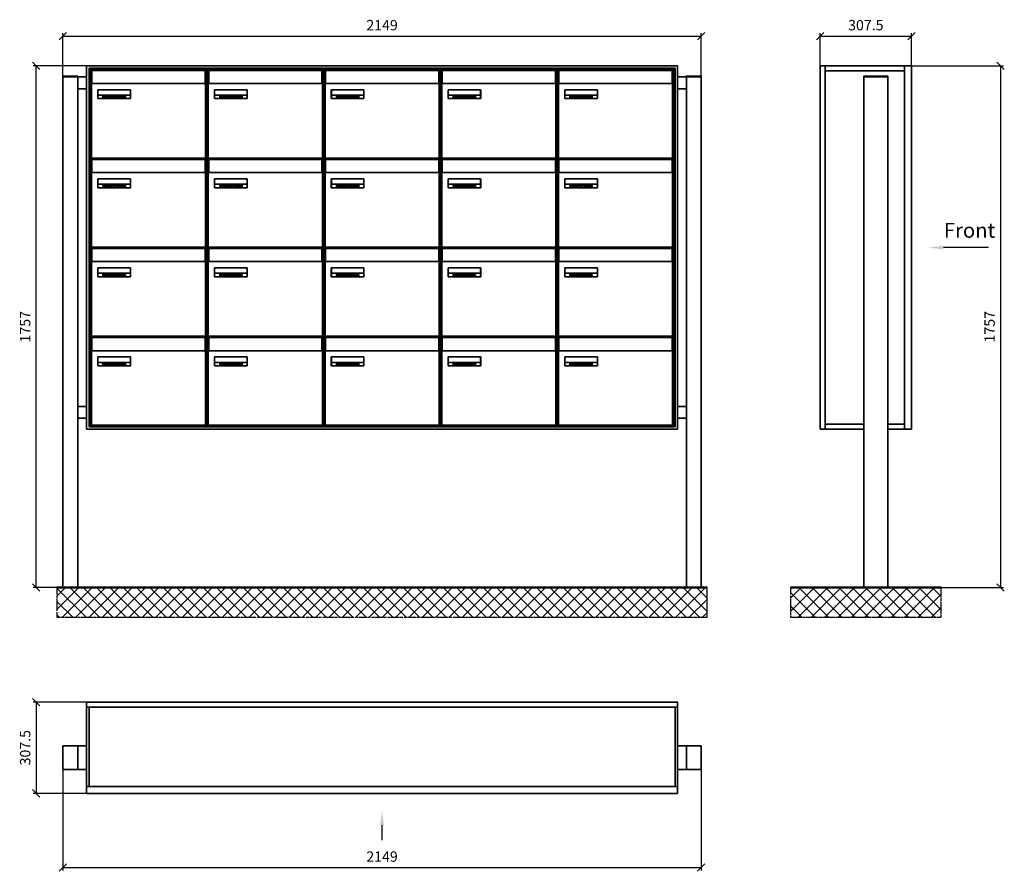
# Model space of a CAD drawing. Units: millimetres. Extents: x -15641 to 35191, y -11062 to 17493.
# Drawn here: x 16496 to 19811, y -2244 to 623 of the extents above; entities that cross this region are included whole.
import ezdxf

# ---------------------------------------------------------------- set-up
doc = ezdxf.new("R2010")
doc.units = ezdxf.units.MM
doc.linetypes.add('AM_DIN_G_W050', pattern=[13.75, 9.75, -1.5, 1, -1.5])
for name, color, linetype, lineweight in [('Aluminium-AM_0', 40, 'Continuous', 35), ('AM_5', 9, 'Continuous', 20), ('Bem_10', 254, 'Continuous', 25), ('Kunststoff-AM_0', 204, 'Continuous', 35), ('Mauerwerk-AM_1', 127, 'Continuous', 50), ('Mauerwerk-AM_7', 147, 'AM_DIN_G_W050', 25), ('Mauerwerk-AM_8', 251, 'Continuous', 18), ('Sichtbare Kanten(DIN)', 7, 'Continuous', 50)]:
    doc.layers.add(name, color=color, linetype=linetype, lineweight=lineweight)
doc.styles.add('ACDINTS', font='isocp.shx', dxfattribs={"height": 1, "bigfont": 'bigfont.shx'})
doc.styles.get("Standard").update_dxf_attribs({"font": 'ISOCP.SHX'})
doc.dimstyles.new('AM_DIN$0', dxfattribs={"dimscale": 0, "dimtxt": 3.5, "dimasz": 3, "dimexe": 2, "dimexo": 0, "dimgap": 1.5, "dimtad": 1, "dimdsep": 46, "dimtxsty": 'Standard', "dimblk": 'OBLIQUE', "dimcen": 0, "dimdle": 2, "dimclrd": 256, "dimclre": 256, "dimclrt": 10, "dimazin": 2, "dimtp": 0.1, "dimtm": 0.1, "dimtfac": 0.71, "dimtix": 1, "dimtmove": 1, "dimatfit": 3, "dimfxl": 1, "dimlwd": -1, "dimlwe": -1, "dimarcsym": 0})

# ---------------------------------------------------------------- blocks, each defined once
blk = doc.blocks.new('front')
blk.add_line((259.7, 0), (107.4, 0))
at = {"linetype": 'Continuous'}
blk.add_trace([(107.4, 6.6), (107.4, -6.6), (57.4, 0)], dxfattribs=at)
at = {"insert": (109, 17.5), "char_height": 50, "attachment_point": 7, "style": 'ACDINTS'}
blk.add_mtext('Front', dxfattribs=at)
blk = doc.blocks.new('_Oblique')
at = {"color": 10, "linetype": 'ByBlock', "lineweight": -2}
blk.add_lwpolyline([(-0.5, -0.5), (0.5, 0.5)], dxfattribs=at)
blk = doc.blocks.new('*D895')
at = {"layer": 'Bem_10', "transparency": 16777216}
for p, q in [((19498.5, 13668), (19808.5, 13668)), ((19798.5, 13668), (19798.5, 11911)), ((19418.5, 11911), (19808.5, 11911))]:
    blk.add_line(p, q, dxfattribs=at)
at = {"layer": 'Defpoints', "color": 0, "transparency": 16777216}
for p in [(19498.5, 13668), (19418.5, 11911), (19798.5, 11911)]:
    blk.add_point(p, dxfattribs=at)
at = {"layer": 'Bem_10', "transparency": 16777216, "xscale": 25, "yscale": 25, "zscale": 25}
for p, rotation in [((19798.5, 13668), 90), ((19798.5, 11911), 270)]:
    blk.add_blockref('_Oblique', p, dxfattribs=dict(at, rotation=rotation))
at = {"layer": 'Bem_10', "color": 1, "transparency": 16777216, "insert": (19766, 12789.5), "char_height": 35, "attachment_point": 5, "rotation": 90}
blk.add_mtext('1757', dxfattribs=at)
blk = doc.blocks.new('*D896')
at = {"layer": 'Bem_10', "transparency": 16777216}
for p, q in [((19191, 13668), (19191, 13778)), ((19191, 13768), (19498.5, 13768)), ((19498.5, 13668), (19498.5, 13778))]:
    blk.add_line(p, q, dxfattribs=at)
at = {"layer": 'Defpoints', "color": 0, "transparency": 16777216}
for p in [(19498.5, 13768), (19191, 13668), (19498.5, 13668)]:
    blk.add_point(p, dxfattribs=at)
at = {"layer": 'Bem_10', "transparency": 16777216, "xscale": 25, "yscale": 25, "zscale": 25, "rotation": 180}
blk.add_blockref('_Oblique', (19191, 13768), dxfattribs=at)
at = {"layer": 'Bem_10', "transparency": 16777216, "xscale": 25, "yscale": 25, "zscale": 25}
blk.add_blockref('_Oblique', (19498.5, 13768), dxfattribs=at)
at = {"layer": 'Bem_10', "color": 1, "transparency": 16777216, "insert": (19344.75, 13800.5), "char_height": 35, "attachment_point": 5}
blk.add_mtext('307.5', dxfattribs=at)
blk = doc.blocks.new('front2')
blk.add_line((0, -157.4), (0, -107.4))
at = {"linetype": 'Continuous'}
blk.add_trace([(6.6, -107.4), (-6.6, -107.4), (0, -57.4)], dxfattribs=at)
blk = doc.blocks.new('*D1007')
at = {"layer": 'Bem_10', "transparency": 16777216}
for p, q in [((16641.5, -1902), (16641.5, -2242)), ((18790.5, -1902), (18790.5, -2242)), ((16641.5, -2232), (18790.5, -2232))]:
    blk.add_line(p, q, dxfattribs=at)
at = {"layer": 'Defpoints', "color": 0, "transparency": 16777216}
for p in [(16641.5, -1902), (18790.5, -1902), (18790.5, -2232)]:
    blk.add_point(p, dxfattribs=at)
at = {"layer": 'Bem_10', "transparency": 16777216, "xscale": 25, "yscale": 25, "zscale": 25, "rotation": 180}
blk.add_blockref('_Oblique', (16641.5, -2232), dxfattribs=at)
at = {"layer": 'Bem_10', "transparency": 16777216, "xscale": 25, "yscale": 25, "zscale": 25}
blk.add_blockref('_Oblique', (18790.5, -2232), dxfattribs=at)
at = {"layer": 'Bem_10', "color": 1, "transparency": 16777216, "insert": (17716, -2199.5), "char_height": 35, "attachment_point": 5}
blk.add_mtext('2149', dxfattribs=at)
blk = doc.blocks.new('*D1008')
at = {"layer": 'Bem_10', "transparency": 16777216}
for p, q in [((16721.5, -1674.5), (16541.5, -1674.5)), ((16551.5, -1674.5), (16551.5, -1982)), ((16721.5, -1982), (16541.5, -1982))]:
    blk.add_line(p, q, dxfattribs=at)
at = {"layer": 'Defpoints', "color": 0, "transparency": 16777216}
for p in [(16721.5, -1674.5), (16551.5, -1982), (16721.5, -1982)]:
    blk.add_point(p, dxfattribs=at)
at = {"layer": 'Bem_10', "transparency": 16777216, "xscale": 25, "yscale": 25, "zscale": 25}
for p, rotation in [((16551.5, -1674.5), 90), ((16551.5, -1982), 270)]:
    blk.add_blockref('_Oblique', p, dxfattribs=dict(at, rotation=rotation))
at = {"layer": 'Bem_10', "color": 1, "transparency": 16777216, "insert": (16519, -1828.25), "char_height": 35, "attachment_point": 5, "rotation": 90}
blk.add_mtext('307.5', dxfattribs=at)
blk = doc.blocks.new('*D967')
at = {"layer": 'Bem_10', "transparency": 16777216}
for p, q in [((16641.5, 433.5), (16641.5, 578)), ((16641.5, 568), (18790.5, 568)), ((18790.5, 433.5), (18790.5, 578))]:
    blk.add_line(p, q, dxfattribs=at)
at = {"layer": 'Defpoints', "color": 0, "transparency": 16777216}
for p in [(18790.5, 568), (16641.5, 433.5), (18790.5, 433.5)]:
    blk.add_point(p, dxfattribs=at)
at = {"layer": 'Bem_10', "transparency": 16777216, "xscale": 25, "yscale": 25, "zscale": 25, "rotation": 180}
blk.add_blockref('_Oblique', (16641.5, 568), dxfattribs=at)
at = {"layer": 'Bem_10', "transparency": 16777216, "xscale": 25, "yscale": 25, "zscale": 25}
blk.add_blockref('_Oblique', (18790.5, 568), dxfattribs=at)
at = {"layer": 'Bem_10', "color": 1, "transparency": 16777216, "insert": (17716, 600.5), "char_height": 35, "attachment_point": 5}
blk.add_mtext('2149', dxfattribs=at)
blk = doc.blocks.new('*D968')
at = {"layer": 'Bem_10', "transparency": 16777216}
for p, q in [((16721.5, 468), (16541.5, 468)), ((16551.5, -1289), (16551.5, 468)), ((16641.5, -1289), (16541.5, -1289))]:
    blk.add_line(p, q, dxfattribs=at)
at = {"layer": 'Defpoints', "color": 0, "transparency": 16777216}
for p in [(16551.5, 468), (16721.5, 468), (16641.5, -1289)]:
    blk.add_point(p, dxfattribs=at)
at = {"layer": 'Bem_10', "transparency": 16777216, "xscale": 25, "yscale": 25, "zscale": 25}
for p, rotation in [((16551.5, 468), 90), ((16551.5, -1289), 270)]:
    blk.add_blockref('_Oblique', p, dxfattribs=dict(at, rotation=rotation))
at = {"layer": 'Bem_10', "color": 1, "transparency": 16777216, "insert": (16519, -410.5), "char_height": 35, "attachment_point": 5, "rotation": 90}
blk.add_mtext('1757', dxfattribs=at)
blk = doc.blocks.new('M40e')
at = {"layer": 'Aluminium-AM_0'}
for p, q in [((387.2, 296.7), (5.8, 296.7)), ((5.8, 296.7), (5.8, 252.6)), ((387.2, 252.6), (387.2, 296.7)), ((4.6, 2.6), (4.6, 251.6)), ((5.6, 252.6), (13.9, 252.6)), ((13.9, 252.6), (379.3, 252.6)), ((379.3, 252.6), (387.6, 252.6)), ((388.6, 251.6), (388.6, 2.6)), ((25.6, 201.6), (25.6, 231.6)), ((25.6, 231.6), (135.6, 231.6)), ((135.6, 201.6), (25.6, 201.6)), ((25.9, 213.4), (25.9, 231.6)), ((25.9, 213.4), (135.4, 213.4)), ((25.9, 213.4), (25.9, 201.6)), ((135.4, 213.4), (135.4, 231.6)), ((135.4, 213.4), (135.4, 201.6)), ((135.6, 231.6), (135.6, 201.6)), ((387.6, 1.6), (5.6, 1.6))]:
    blk.add_line(p, q, dxfattribs=at)
for centre, start, end in [((5.6, 251.6), 90, 180), ((387.6, 251.6), 0, 90), ((5.6, 2.6), 180, 270), ((387.6, 2.6), 270, 0)]:
    blk.add_arc(centre, 1, start, end, dxfattribs=at)
at = {"layer": 'Kunststoff-AM_0'}
for p, q in [((4, 300), (4, 243.4)), ((389, 243.4), (389, 300)), ((4, 297.9), (389, 297.9))]:
    blk.add_line(p, q, dxfattribs=at)
for points in [[(0, 0), (0, 300), (393, 300), (393, 0), (0, 0)], [(4, 286.1), (5.8, 286.1)], [(387.2, 286.1), (389, 286.1)], [(4.6, 243.4), (0, 243.4)], [(393, 243.4), (388.6, 243.4)]]:
    blk.add_lwpolyline(points, dxfattribs=at)
at = {"layer": 'Sichtbare Kanten(DIN)'}
for p, q in [((44.1, 211.2), (45.7, 211.2)), ((44.1, 205.2), (44.1, 211.2)), ((45.9, 205.2), (44.1, 205.2)), ((45.7, 210.6), (44.9, 210.6)), ((44.9, 210.6), (44.9, 208.8)), ((44.9, 208.8), (45.8, 208.8)), ((45.8, 208.1), (44.9, 208.1)), ((44.9, 208.1), (44.9, 205.9)), ((44.9, 205.9), (45.6, 205.9)), ((47.1, 208.6), (47.1, 208.6)), ((48.9, 211.3), (49.8, 211.3)), ((48.9, 210.5), (48.9, 211.3)), ((49.8, 210.5), (48.9, 210.5)), ((49, 209.7), (49.7, 209.7)), ((49, 205.2), (49, 209.7)), ((49.7, 205.2), (49, 205.2)), ((49.7, 209.7), (49.7, 205.2)), ((49.8, 211.3), (49.8, 210.5)), ((50.4, 209.1), (50.4, 209.7)), ((50.4, 209.7), (50.9, 209.7)), ((50.9, 209.1), (50.4, 209.1)), ((50.9, 209.7), (50.9, 211)), ((50.9, 211), (51.6, 211)), ((50.9, 206.6), (50.9, 209.1)), ((51.6, 211), (51.6, 209.7)), ((51.6, 209.7), (53, 209.7)), ((51.6, 209.1), (51.6, 207)), ((53, 209.1), (51.6, 209.1)), ((53, 209.7), (53, 209.1)), ((53, 206), (53, 205.3)), ((53, 206), (53, 206)), ((53.1, 209.7), (53.6, 209.7)), ((53.1, 209.1), (53.1, 209.7)), ((53.6, 209.1), (53.1, 209.1)), ((53.6, 211), (54.4, 211)), ((53.6, 209.7), (53.6, 211)), ((53.6, 206.6), (53.6, 209.1)), ((54.4, 211), (54.4, 209.7)), ((54.4, 209.7), (55.8, 209.7)), ((55.8, 209.1), (54.4, 209.1)), ((54.4, 209.1), (54.4, 207)), ((55.8, 209.7), (55.8, 209.1)), ((55.8, 206), (55.8, 206)), ((55.8, 206), (55.8, 205.3)), ((56.8, 208), (59.2, 208)), ((59.9, 207.4), (56.8, 207.4)), ((59.8, 206.3), (59.9, 206.3)), ((59.9, 207.8), (59.9, 207.4)), ((59.9, 206.3), (59.9, 205.5)), ((63.3, 205.2), (63.3, 211.5)), ((63.3, 211.5), (64, 211.5)), ((64, 205.2), (63.3, 205.2)), ((64, 211.5), (64, 207.8)), ((64, 207.8), (65.8, 209.7)), ((64.3, 207.4), (64, 207.1)), ((64, 207.1), (64, 205.2)), ((66, 205.2), (64.3, 207.4)), ((66.8, 209.7), (64.9, 207.9)), ((64.9, 207.9), (67, 205.2)), ((65.8, 209.7), (66.8, 209.7)), ((67, 205.2), (66, 205.2)), ((67.8, 208), (70.2, 208)), ((71, 207.4), (67.8, 207.4)), ((70.8, 206.3), (70.9, 206.3)), ((70.9, 206.3), (70.9, 205.5)), ((71, 207.8), (71, 207.4)), ((71.7, 210.5), (71.7, 211.3)), ((71.7, 211.3), (72.6, 211.3)), ((72.6, 210.5), (71.7, 210.5)), ((71.7, 209.7), (72.5, 209.7)), ((71.7, 205.2), (71.7, 209.7)), ((72.5, 205.2), (71.7, 205.2)), ((72.5, 209.7), (72.5, 205.2)), ((72.6, 211.3), (72.6, 210.5)), ((73.6, 205.2), (73.6, 209.7)), ((73.6, 209.7), (74.4, 209.7)), ((74.4, 205.2), (73.6, 205.2)), ((74.4, 209.7), (74.4, 209.2)), ((74.4, 208.6), (74.4, 205.2)), ((76.4, 205.2), (76.4, 207.8)), ((77.2, 205.2), (76.4, 205.2)), ((77.2, 208.2), (77.2, 205.2)), ((78.7, 208), (81, 208)), ((81.8, 207.4), (78.7, 207.4)), ((81.7, 206.3), (81.7, 205.5)), ((81.7, 206.3), (81.7, 206.3)), ((81.8, 207.8), (81.8, 207.4)), ((86.2, 205.2), (84.7, 211.2)), ((84.7, 211.2), (85.5, 211.2)), ((85.5, 211.2), (86.7, 206.3)), ((87.1, 205.2), (86.2, 205.2)), ((86.7, 206.3), (87.9, 211.2)), ((88.3, 210.2), (87.1, 205.2)), ((87.9, 211.2), (88.7, 211.2)), ((89.5, 205.2), (88.3, 210.2)), ((88.7, 211.2), (89.9, 206.2)), ((90.4, 205.2), (89.5, 205.2)), ((89.9, 206.2), (91.1, 211.2)), ((91.9, 211.2), (90.4, 205.2)), ((91.1, 211.2), (91.9, 211.2)), ((93, 208), (95.4, 208)), ((96.1, 207.4), (93, 207.4)), ((96, 206.3), (96.1, 206.3)), ((96.1, 207.8), (96.1, 207.4)), ((96.1, 206.3), (96.1, 205.5)), ((96.9, 205.2), (96.9, 209.7)), ((96.9, 209.7), (97.7, 209.7)), ((97.7, 205.2), (96.9, 205.2)), ((97.7, 209.7), (97.7, 209.1)), ((97.7, 208.4), (97.7, 205.2)), ((99.3, 209.7), (99.3, 208.9)), ((99.3, 208.9), (99.3, 208.9)), ((99.9, 211.5), (100.6, 211.5)), ((99.9, 205.2), (99.9, 211.5)), ((100.6, 205.2), (99.9, 205.2)), ((100.6, 211.5), (100.6, 209.3)), ((100.6, 208.6), (100.6, 206.1)), ((100.6, 205.5), (100.6, 205.2)), ((104.4, 206.8), (104.4, 209.7)), ((104.4, 209.7), (105.2, 209.7)), ((105.2, 209.7), (105.2, 207.2)), ((107.2, 209.7), (108, 209.7)), ((107.2, 206.4), (107.2, 209.7)), ((107.2, 205.2), (107.2, 205.7)), ((108, 205.2), (107.2, 205.2)), ((108, 209.7), (108, 205.2)), ((109.1, 205.2), (109.1, 209.7)), ((109.1, 209.7), (109.8, 209.7)), ((109.8, 205.2), (109.1, 205.2)), ((109.8, 209.7), (109.8, 209.2)), ((109.8, 208.6), (109.8, 205.2)), ((111.8, 205.2), (111.8, 207.8)), ((112.6, 205.2), (111.8, 205.2)), ((112.6, 208.2), (112.6, 205.2)), ((113.8, 204.5), (113.8, 204.5)), ((113.8, 203.7), (113.8, 204.5)), ((116.4, 209.7), (117.1, 209.7)), ((116.4, 209.6), (116.4, 209.7)), ((116.4, 206.5), (116.4, 208.9)), ((116.4, 205.4), (116.4, 205.8)), ((117.1, 209.7), (117.1, 205.8))]:
    blk.add_line(p, q, dxfattribs=at)
for points in [[(45.6, 205.9), (46.1, 205.9), (46.7, 206), (47, 206.2)], [(45.7, 211.2), (46.4, 211.2), (47, 211.2), (47.3, 211)], [(46.8, 210.4), (46.6, 210.5), (46.1, 210.6), (45.7, 210.6)], [(45.8, 208.8), (46.2, 208.8), (46.6, 208.9), (46.8, 209)], [(46.9, 208), (46.7, 208.1), (46.3, 208.1), (45.8, 208.1)], [(47.6, 205.7), (47.3, 205.5), (46.5, 205.2), (45.9, 205.2)], [(47.1, 209.8), (47.1, 210), (47, 210.3), (46.8, 210.4)], [(46.8, 209), (47, 209.1), (47.1, 209.5), (47.1, 209.8)], [(47.4, 207.1), (47.4, 207.4), (47.2, 207.8), (46.9, 208)], [(47, 206.2), (47.2, 206.3), (47.4, 206.7), (47.4, 207.1)], [(47.9, 209.9), (47.9, 209.5), (47.5, 208.8), (47.1, 208.6)], [(47.1, 208.6), (47.6, 208.4), (48.2, 207.7), (48.2, 207.1)], [(47.3, 211), (47.6, 210.8), (47.9, 210.3), (47.9, 209.9)], [(48.2, 207.1), (48.2, 206.6), (47.9, 206), (47.6, 205.7)], [(52.2, 205.2), (51.6, 205.2), (50.9, 205.9), (50.9, 206.6)], [(51.6, 207), (51.6, 206.6), (51.7, 206.3), (51.7, 206.1)], [(51.7, 206.1), (51.8, 206), (52.1, 205.8), (52.4, 205.8)], [(53, 205.3), (52.8, 205.2), (52.4, 205.2), (52.2, 205.2)], [(52.4, 205.8), (52.6, 205.8), (52.9, 205.9), (53, 206)], [(55, 205.2), (54.3, 205.2), (53.6, 205.9), (53.6, 206.6)], [(54.4, 207), (54.4, 206.6), (54.4, 206.3), (54.5, 206.1)], [(54.5, 206.1), (54.6, 206), (54.9, 205.8), (55.1, 205.8)], [(55.8, 205.3), (55.6, 205.2), (55.1, 205.2), (55, 205.2)], [(55.1, 205.8), (55.3, 205.8), (55.7, 205.9), (55.8, 206)], [(56, 207.5), (56, 208.6), (57.2, 209.9), (58.1, 209.9)], [(58.3, 205.1), (57.2, 205.1), (56, 206.4), (56, 207.5)], [(57.2, 208.9), (57, 208.7), (56.8, 208.3), (56.8, 208)], [(56.8, 207.4), (56.8, 206.6), (57.6, 205.8), (58.3, 205.8)], [(58.1, 209.2), (57.8, 209.2), (57.4, 209.1), (57.2, 208.9)], [(58.1, 209.9), (58.5, 209.9), (59.2, 209.6), (59.4, 209.4)], [(58.9, 208.9), (58.8, 209.1), (58.4, 209.2), (58.1, 209.2)], [(58.3, 205.8), (58.6, 205.8), (59, 205.9), (59.2, 206)], [(59.2, 205.3), (58.9, 205.2), (58.6, 205.1), (58.3, 205.1)], [(59.2, 208), (59.2, 208.3), (59.1, 208.7), (58.9, 208.9)], [(59.2, 206), (59.4, 206.1), (59.7, 206.3), (59.8, 206.3)], [(59.9, 205.5), (59.7, 205.5), (59.3, 205.3), (59.2, 205.3)], [(59.4, 209.4), (59.7, 209.1), (59.9, 208.4), (59.9, 207.8)], [(67.1, 207.5), (67.1, 208.6), (68.2, 209.9), (69.2, 209.9)], [(69.3, 205.1), (68.3, 205.1), (67.1, 206.4), (67.1, 207.5)], [(68.2, 208.9), (68, 208.7), (67.9, 208.3), (67.8, 208)], [(67.8, 207.4), (67.8, 206.6), (68.6, 205.8), (69.3, 205.8)], [(69.1, 209.2), (68.8, 209.2), (68.4, 209.1), (68.2, 208.9)], [(70, 208.9), (69.8, 209.1), (69.4, 209.2), (69.1, 209.2)], [(69.2, 209.9), (69.6, 209.9), (70.2, 209.6), (70.5, 209.4)], [(69.3, 205.8), (69.6, 205.8), (70.1, 205.9), (70.3, 206)], [(70.2, 205.3), (70, 205.2), (69.6, 205.1), (69.3, 205.1)], [(70.2, 208), (70.2, 208.3), (70.1, 208.7), (70, 208.9)], [(70.9, 205.5), (70.7, 205.5), (70.3, 205.3), (70.2, 205.3)], [(70.3, 206), (70.5, 206.1), (70.7, 206.3), (70.8, 206.3)], [(70.5, 209.4), (70.7, 209.1), (71, 208.4), (71, 207.8)], [(74.4, 209.2), (74.7, 209.6), (75.4, 209.9), (75.7, 209.9)], [(75.5, 209.2), (75.3, 209.2), (74.7, 208.8), (74.4, 208.6)], [(76.2, 208.8), (76.2, 209), (75.8, 209.2), (75.5, 209.2)], [(75.7, 209.9), (76.4, 209.9), (77.2, 209), (77.2, 208.2)], [(76.4, 207.8), (76.4, 208.1), (76.3, 208.7), (76.2, 208.8)], [(77.9, 207.5), (77.9, 208.6), (79.1, 209.9), (80, 209.9)], [(80.2, 205.1), (79.1, 205.1), (77.9, 206.4), (77.9, 207.5)], [(79, 208.9), (78.9, 208.7), (78.7, 208.3), (78.7, 208)], [(78.7, 207.4), (78.7, 206.6), (79.5, 205.8), (80.2, 205.8)], [(79.9, 209.2), (79.6, 209.2), (79.2, 209.1), (79, 208.9)], [(80.8, 208.9), (80.7, 209.1), (80.2, 209.2), (79.9, 209.2)], [(80, 209.9), (80.4, 209.9), (81, 209.6), (81.3, 209.4)], [(80.2, 205.8), (80.4, 205.8), (80.9, 205.9), (81.1, 206)], [(81, 205.3), (80.8, 205.2), (80.4, 205.1), (80.2, 205.1)], [(81, 208), (81, 208.3), (80.9, 208.7), (80.8, 208.9)], [(81.7, 205.5), (81.6, 205.5), (81.2, 205.3), (81, 205.3)], [(81.1, 206), (81.3, 206.1), (81.6, 206.3), (81.7, 206.3)], [(81.3, 209.4), (81.5, 209.1), (81.8, 208.4), (81.8, 207.8)], [(92.3, 207.5), (92.3, 208.6), (93.4, 209.9), (94.3, 209.9)], [(94.5, 205.1), (93.4, 205.1), (92.3, 206.4), (92.3, 207.5)], [(93.4, 208.9), (93.2, 208.7), (93.1, 208.3), (93, 208)], [(93, 207.4), (93, 206.6), (93.8, 205.8), (94.5, 205.8)], [(94.3, 209.2), (94, 209.2), (93.6, 209.1), (93.4, 208.9)], [(94.3, 209.9), (94.8, 209.9), (95.4, 209.6), (95.6, 209.4)], [(95.2, 208.9), (95, 209.1), (94.6, 209.2), (94.3, 209.2)], [(94.5, 205.8), (94.8, 205.8), (95.2, 205.9), (95.4, 206)], [(95.4, 205.3), (95.2, 205.2), (94.8, 205.1), (94.5, 205.1)], [(95.4, 208), (95.4, 208.3), (95.3, 208.7), (95.2, 208.9)], [(95.4, 206), (95.6, 206.1), (95.9, 206.3), (96, 206.3)], [(96.1, 205.5), (95.9, 205.5), (95.5, 205.3), (95.4, 205.3)], [(95.6, 209.4), (95.9, 209.1), (96.1, 208.4), (96.1, 207.8)], [(97.7, 209.1), (98.1, 209.4), (98.7, 209.7), (99, 209.7)], [(98.9, 209), (98.5, 209), (97.9, 208.7), (97.7, 208.4)], [(99.3, 208.9), (99.2, 209), (99, 209), (98.9, 209)], [(99, 209.7), (99.1, 209.7), (99.2, 209.7), (99.3, 209.7)], [(100.6, 209.3), (100.9, 209.5), (101.6, 209.9), (102, 209.9)], [(101.8, 209.2), (101.5, 209.2), (100.9, 208.9), (100.6, 208.6)], [(100.6, 206.1), (100.9, 205.9), (101.4, 205.8), (101.6, 205.8)], [(101.8, 205.1), (101.4, 205.1), (100.9, 205.3), (100.6, 205.5)], [(101.6, 205.8), (102.2, 205.8), (102.9, 206.6), (102.9, 207.5)], [(102.9, 207.5), (102.9, 208.3), (102.4, 209.2), (101.8, 209.2)], [(103.7, 207.6), (103.7, 206.5), (102.6, 205.1), (101.8, 205.1)], [(102, 209.9), (102.8, 209.9), (103.7, 208.7), (103.7, 207.6)], [(104.8, 205.5), (104.6, 205.7), (104.4, 206.4), (104.4, 206.8)], [(105.8, 205.1), (105.5, 205.1), (105, 205.3), (104.8, 205.5)], [(105.2, 207.2), (105.2, 206.8), (105.2, 206.3), (105.3, 206.2)], [(105.3, 206.2), (105.4, 206), (105.7, 205.8), (106, 205.8)], [(107.2, 205.7), (106.8, 205.4), (106.2, 205.1), (105.8, 205.1)], [(106, 205.8), (106.3, 205.8), (106.9, 206.2), (107.2, 206.4)], [(109.8, 209.2), (110.2, 209.6), (110.8, 209.9), (111.2, 209.9)], [(111, 209.2), (110.7, 209.2), (110.1, 208.8), (109.8, 208.6)], [(111.7, 208.8), (111.6, 209), (111.3, 209.2), (111, 209.2)], [(111.2, 209.9), (111.8, 209.9), (112.6, 209), (112.6, 208.2)], [(111.8, 207.8), (111.8, 208.1), (111.8, 208.7), (111.7, 208.8)], [(113.3, 207.5), (113.3, 208.1), (113.7, 209), (113.9, 209.3)], [(115, 205.3), (114.2, 205.3), (113.3, 206.5), (113.3, 207.5)], [(113.8, 204.5), (113.9, 204.5), (114.2, 204.4), (114.4, 204.3)], [(115.1, 203.5), (114.8, 203.5), (114.1, 203.6), (113.8, 203.7)], [(113.9, 209.3), (114.2, 209.6), (114.9, 209.9), (115.2, 209.9)], [(115.4, 209.2), (114.8, 209.2), (114.1, 208.3), (114.1, 207.6)], [(114.1, 207.6), (114.1, 206.8), (114.6, 206), (115.2, 206)], [(114.4, 204.3), (114.6, 204.3), (114.9, 204.2), (115.1, 204.2)], [(116.4, 205.8), (116, 205.6), (115.5, 205.3), (115, 205.3)], [(117.1, 205.8), (117.1, 204.6), (116.1, 203.5), (115.1, 203.5)], [(115.1, 204.2), (115.5, 204.2), (116, 204.4), (116.1, 204.6)], [(115.2, 209.9), (115.6, 209.9), (116.1, 209.7), (116.4, 209.6)], [(115.2, 206), (115.5, 206), (116.1, 206.3), (116.4, 206.5)], [(116.4, 208.9), (116.1, 209.1), (115.6, 209.2), (115.4, 209.2)], [(116.1, 204.6), (116.3, 204.7), (116.4, 205.2), (116.4, 205.4)]]:
    blk.add_open_spline(points, degree=2, dxfattribs=at)
blk = doc.blocks.new('*U788')
at = {"layer": 'AM_5'}
blk.add_blockref('M40e', (-196.5, -150), dxfattribs=at)
blk = doc.blocks.new('*U789')
at = {"layer": 'AM_5', "color": 0, "linetype": 'ByBlock', "lineweight": -2, "transparency": 16777216}
blk.add_blockref('*U788', (0, 0), dxfattribs=at)
blk = doc.blocks.new('2-08-M40e')
at = {"layer": 'AM_5'}
blk.add_blockref('*U789', (196.5, 150), dxfattribs=at)
blk = doc.blocks.new('100')
at = {"layer": 'Aluminium-AM_0'}
for p, q in [((-147.5, 533), (-147.5, 1757)), ((-147.5, 1757), (160, 1757)), ((-130.5, 533), (-130.5, 1757)), ((137, 1757), (137, 533)), ((160, 1757), (160, 533)), ((-130.5, 1740), (137, 1740)), ((0, 1720), (80, 1720)), ((0, 0), (0, 1720)), ((80, 1720), (80, 0)), ((0, 533), (-147.5, 533)), ((-130.5, 550), (0, 550)), ((80, 550), (137, 550)), ((160, 533), (80, 533))]:
    blk.add_line(p, q, dxfattribs=at)
for points in [[(0, 1720), (0, 1722.5), (80, 1722.5), (80, 1720)], [(0, 0), (80, 0)]]:
    blk.add_lwpolyline(points, dxfattribs=at)
blk.add_blockref('front', (160, 1145))
at = {"layer": 'Bem_10'}
dim = blk.add_linear_dim(base=(160, 1857), p1=(-147.5, 1757), p2=(160, 1757), text='307.5', dimstyle='AM_DIN$0', override={"dimscale": 10, "dimasz": 2.5, "dimexe": 1, "dimblk": 'Oblique', "dimdle": 0, "dimclrt": 1, "dimtix": 0, "dimtmove": 2}, dxfattribs=at)
dim.commit()
dim.dimension.update_dxf_attribs({"geometry": '*D896', "text_midpoint": (6.25, 1889.5), "insert": (-19338.5, -11911)})
dim = blk.add_linear_dim(base=(460, 0), p1=(160, 1757), p2=(80, 0), angle=90, text='1757', dimstyle='AM_DIN$0', override={"dimscale": 10, "dimasz": 2.5, "dimexe": 1, "dimdle": 0, "dimclrt": 1, "dimtix": 0, "dimtmove": 2}, dxfattribs=at)
dim.commit()
dim.dimension.update_dxf_attribs({"geometry": '*D895', "text_midpoint": (427.5, 878.5), "insert": (-19338.5, -11911)})
blk = doc.blocks.new('109')
at = {"layer": 'Aluminium-AM_0'}
for p, q in [((0, 290.5), (1989, 290.5)), ((8, 290.5), (8, 23)), ((1981, 290.5), (1981, 23)), ((0, 160), (-80, 160)), ((-80, 160), (-80, 80)), ((-30, 160), (-30, 80)), ((1989, 160), (2069, 160)), ((2019, 160), (2019, 80)), ((2069, 160), (2069, 80)), ((-80, 80), (0, 80)), ((2069, 80), (1989, 80)), ((0, 23), (1989, 23))]:
    blk.add_line(p, q, dxfattribs=at)
blk.add_lwpolyline([(0, 307.5), (1989, 307.5), (1989, 0), (0, 0)], close=True, dxfattribs=at)
blk.add_blockref('front2', (994.5, 0))
at = {"layer": 'Bem_10'}
dim = blk.add_linear_dim(base=(-170, 0), p1=(0, 307.5), p2=(0, 0), angle=90, text='307.5', dimstyle='AM_DIN$0', override={"dimscale": 10, "dimasz": 2.5, "dimexe": 1, "dimdle": 0, "dimclrt": 1, "dimtix": 0, "dimtmove": 2}, dxfattribs=at)
dim.commit()
dim.dimension.update_dxf_attribs({"geometry": '*D1008', "text_midpoint": (-202.5, 153.75), "insert": (-16721.5, 1982)})
dim = blk.add_linear_dim(base=(2069, -250), p1=(-80, 80), p2=(2069, 80), text='2149', dimstyle='AM_DIN$0', override={"dimscale": 10, "dimasz": 2.5, "dimexe": 1, "dimdle": 0, "dimclrt": 1, "dimtix": 0, "dimtmove": 2}, dxfattribs=at)
dim.commit()
dim.dimension.update_dxf_attribs({"geometry": '*D1007', "text_midpoint": (994.5, -217.497), "insert": (-16721.5, 1982)})
blk = doc.blocks.new('134')
at = {"layer": 'Aluminium-AM_0'}
for p, q in [((2069, 1757), (80, 1757)), ((80, 1757), (80, 533)), ((2069, 533), (2069, 1757)), ((2061, 1749), (88, 1749)), ((88, 1749), (88, 541)), ((2057, 1745), (92, 1745)), ((92, 1745), (92, 545)), ((2057, 545), (2057, 1745)), ((2061, 541), (2061, 1749)), ((0, 0), (0, 1720)), ((0, 1720), (50, 1720)), ((50, 1720), (50, 0)), ((80, 1720), (80, 1680)), ((2069, 1720), (2069, 1680)), ((2149, 1720), (2099, 1720)), ((2099, 1720), (2099, 0)), ((2149, 0), (2149, 1720)), ((80, 1680), (50, 1680)), ((2069, 1680), (2099, 1680)), ((50, 610), (80, 610)), ((80, 610), (80, 570)), ((2099, 610), (2069, 610)), ((2069, 610), (2069, 570)), ((80, 570), (50, 570)), ((2069, 570), (2099, 570)), ((80, 533), (2069, 533)), ((88, 541), (2061, 541)), ((92, 545), (2057, 545))]:
    blk.add_line(p, q, dxfattribs=at)
for points in [[(0, 1720), (0, 1722.5), (50, 1722.5), (50, 1720)], [(50, 1720), (80, 1720)], [(2069, 1720), (2099, 1720)], [(2099, 1720), (2099, 1722.5), (2149, 1722.5), (2149, 1720)], [(0, 0), (50, 0)], [(2099, 0), (2149, 0)]]:
    blk.add_lwpolyline(points, dxfattribs=at)
at = {"layer": 'Kunststoff-AM_0'}
for p, q in [((92, 1745), (485, 1745)), ((92, 1445), (92, 1745)), ((485, 1745), (878, 1745)), ((878, 1745), (1271, 1745)), ((1271, 1745), (1664, 1745)), ((1664, 1745), (2057, 1745)), ((2057, 1745), (2057, 1445)), ((92, 1145), (92, 1445)), ((2057, 1445), (2057, 1145)), ((92, 845), (92, 1145)), ((2057, 1145), (2057, 845)), ((92, 545), (92, 845)), ((2057, 845), (2057, 545)), ((485, 545), (92, 545)), ((878, 545), (485, 545)), ((1271, 545), (878, 545)), ((1664, 545), (1271, 545)), ((2057, 545), (1664, 545))]:
    blk.add_line(p, q, dxfattribs=at)
for p in [(92, 1445), (485, 1445), (878, 1445), (1271, 1445), (1664, 1445), (92, 1145), (485, 1145), (878, 1145), (1271, 1145), (1664, 1145), (92, 845), (485, 845), (878, 845), (1271, 845), (1664, 845), (92, 545), (485, 545), (878, 545), (1271, 545), (1664, 545)]:
    blk.add_blockref('2-08-M40e', p)
at = {"layer": 'Bem_10'}
dim = blk.add_linear_dim(base=(2149, 1857), p1=(0, 1722.5), p2=(2149, 1722.5), text='2149', dimstyle='AM_DIN$0', override={"dimscale": 10, "dimasz": 2.5, "dimexe": 1, "dimblk": 'Oblique', "dimdle": 0, "dimclrt": 1, "dimtix": 0, "dimtmove": 2}, dxfattribs=at)
dim.commit()
dim.dimension.update_dxf_attribs({"geometry": '*D967', "text_midpoint": (1074.5, 1889.503), "insert": (-16641.5, 1289)})
dim = blk.add_linear_dim(base=(-90, 1757), p1=(0, 0), p2=(80, 1757), angle=90, text='1757', dimstyle='AM_DIN$0', override={"dimscale": 10, "dimasz": 2.5, "dimexe": 1, "dimdle": 0, "dimclrt": 1, "dimtix": 0, "dimtmove": 2}, dxfattribs=at)
dim.commit()
dim.dimension.update_dxf_attribs({"geometry": '*D968', "text_midpoint": (-122.5, 878.5), "insert": (-16641.5, 1289)})

msp = doc.modelspace()

# ---------------------------------------------------------------- linework, layer by layer
at = {"layer": 'Mauerwerk-AM_1'}
for p, q in [((16621.5, -1289), (18810.5, -1289)), ((16621.5, -1289), (18810.5, -1289)), ((19091, -1289), (19598.5, -1289)), ((19091, -1289), (19598.5, -1289))]:
    msp.add_line(p, q, dxfattribs=at)
at = {"layer": 'Mauerwerk-AM_7'}
for p, q in [((16621.5, -1289), (16621.5, -1389)), ((18810.5, -1389), (18810.5, -1289)), ((19091, -1289), (19091, -1389)), ((19598.5, -1389), (19598.5, -1289)), ((16621.5, -1389), (18810.5, -1389)), ((19091, -1389), (19598.5, -1389))]:
    msp.add_line(p, q, dxfattribs=at)
at = {"layer": 'Mauerwerk-AM_8', "linetype": 'Continuous'}
for p, q in [((16621.5, -1317.5), (16650, -1289)), ((16621.5, -1362.4), (16694.9, -1289)), ((16719.8, -1389), (16621.5, -1290.7)), ((16639.9, -1389), (16739.9, -1289)), ((16764.7, -1389), (16664.7, -1289)), ((16684.8, -1389), (16784.8, -1289)), ((16809.6, -1389), (16709.6, -1289)), ((16729.7, -1389), (16829.7, -1289)), ((16854.5, -1389), (16754.5, -1289)), ((16774.6, -1389), (16874.6, -1289)), ((16899.4, -1389), (16799.4, -1289)), ((16819.5, -1389), (16919.5, -1289)), ((16944.3, -1389), (16844.3, -1289)), ((16864.4, -1389), (16964.4, -1289)), ((16989.2, -1389), (16889.2, -1289)), ((16909.3, -1389), (17009.3, -1289)), ((17034.1, -1389), (16934.1, -1289)), ((16954.2, -1389), (17054.2, -1289)), ((17079, -1389), (16979, -1289)), ((16999.1, -1389), (17099.1, -1289)), ((17123.9, -1389), (17023.9, -1289)), ((17044, -1389), (17144, -1289)), ((17168.8, -1389), (17068.8, -1289)), ((17088.9, -1389), (17188.9, -1289)), ((17213.7, -1389), (17113.7, -1289)), ((17133.8, -1389), (17233.8, -1289)), ((17258.6, -1389), (17158.6, -1289)), ((17178.7, -1389), (17278.7, -1289)), ((17303.5, -1389), (17203.5, -1289)), ((17223.6, -1389), (17323.6, -1289)), ((17348.4, -1389), (17248.4, -1289)), ((17268.5, -1389), (17368.5, -1289)), ((17393.3, -1389), (17293.3, -1289)), ((17313.4, -1389), (17413.4, -1289)), ((17438.2, -1389), (17338.2, -1289)), ((17358.3, -1389), (17458.3, -1289)), ((17483.1, -1389), (17383.1, -1289)), ((17403.2, -1389), (17503.2, -1289)), ((17528, -1389), (17428, -1289)), ((17448.1, -1389), (17548.1, -1289)), ((17572.9, -1389), (17472.9, -1289)), ((17493, -1389), (17593, -1289)), ((17617.9, -1389), (17517.9, -1289)), ((17537.9, -1389), (17637.9, -1289)), ((17662.8, -1389), (17562.8, -1289)), ((17582.8, -1389), (17682.8, -1289)), ((17707.7, -1389), (17607.7, -1289)), ((17627.7, -1389), (17727.7, -1289)), ((17752.6, -1389), (17652.6, -1289)), ((17672.6, -1389), (17772.6, -1289)), ((17797.5, -1389), (17697.5, -1289)), ((17717.5, -1389), (17817.5, -1289)), ((17842.4, -1389), (17742.4, -1289)), ((17762.4, -1389), (17862.4, -1289)), ((17887.3, -1389), (17787.3, -1289)), ((17807.3, -1389), (17907.3, -1289)), ((17932.2, -1389), (17832.2, -1289)), ((17852.2, -1389), (17952.2, -1289)), ((17977.1, -1389), (17877.1, -1289)), ((17897.1, -1389), (17997.1, -1289)), ((18022, -1389), (17922, -1289)), ((17942, -1389), (18042, -1289)), ((18066.9, -1389), (17966.9, -1289)), ((17986.9, -1389), (18086.9, -1289)), ((18111.8, -1389), (18011.8, -1289)), ((18031.8, -1389), (18131.8, -1289)), ((18156.7, -1389), (18056.7, -1289)), ((18076.7, -1389), (18176.7, -1289)), ((18201.6, -1389), (18101.6, -1289)), ((18121.6, -1389), (18221.6, -1289)), ((18246.5, -1389), (18146.5, -1289)), ((18166.5, -1389), (18266.5, -1289)), ((18291.4, -1389), (18191.4, -1289)), ((18211.4, -1389), (18311.4, -1289)), ((18336.3, -1389), (18236.3, -1289)), ((18256.3, -1389), (18356.3, -1289)), ((18381.2, -1389), (18281.2, -1289)), ((18301.2, -1389), (18401.2, -1289)), ((18426.1, -1389), (18326.1, -1289)), ((18346.1, -1389), (18446.1, -1289)), ((18471, -1389), (18371, -1289)), ((18391, -1389), (18491, -1289)), ((18515.9, -1389), (18415.9, -1289)), ((18435.9, -1389), (18535.9, -1289)), ((18560.8, -1389), (18460.8, -1289)), ((18480.8, -1389), (18580.8, -1289)), ((18605.7, -1389), (18505.7, -1289)), ((18525.7, -1389), (18625.7, -1289)), ((18650.6, -1389), (18550.6, -1289)), ((18570.6, -1389), (18670.6, -1289)), ((18695.5, -1389), (18595.5, -1289)), ((18615.5, -1389), (18715.5, -1289)), ((18740.4, -1389), (18640.4, -1289)), ((18660.4, -1389), (18760.4, -1289)), ((18785.3, -1389), (18685.3, -1289)), ((18705.3, -1389), (18805.3, -1289)), ((18810.5, -1369.3), (18730.2, -1289)), ((18810.5, -1324.4), (18775.1, -1289)), ((19091, -1325.2), (19127.2, -1289)), ((19091, -1370.1), (19172.1, -1289)), ((19117, -1389), (19217, -1289)), ((19219.2, -1389), (19119.2, -1289)), ((19161.9, -1389), (19261.9, -1289)), ((19264.1, -1389), (19164.1, -1289)), ((19206.8, -1389), (19306.8, -1289)), ((19309, -1389), (19209, -1289)), ((19251.7, -1389), (19351.7, -1289)), ((19353.9, -1389), (19253.9, -1289)), ((19296.6, -1389), (19396.6, -1289)), ((19398.8, -1389), (19298.8, -1289)), ((19341.5, -1389), (19441.5, -1289)), ((19443.7, -1389), (19343.7, -1289)), ((19386.4, -1389), (19486.4, -1289)), ((19488.6, -1389), (19388.6, -1289)), ((19431.3, -1389), (19531.3, -1289)), ((19533.5, -1389), (19433.5, -1289)), ((19476.2, -1389), (19576.2, -1289)), ((19578.4, -1389), (19478.4, -1289)), ((19598.5, -1364.2), (19523.3, -1289)), ((19598.5, -1319.3), (19568.2, -1289)), ((19174.3, -1389), (19091, -1305.7)), ((19521.1, -1389), (19598.5, -1311.6)), ((16674.9, -1389), (16621.5, -1335.6)), ((18750.2, -1389), (18810.5, -1328.7)), ((19129.4, -1389), (19091, -1350.6)), ((19566, -1389), (19598.5, -1356.5)), ((16630, -1389), (16621.5, -1380.5)), ((18795.1, -1389), (18810.5, -1373.6))]:
    msp.add_line(p, q, dxfattribs=at)

# ---------------------------------------------------------------- block references
for name, p in [('134', (16641.5, -1289)), ('100', (19338.5, -1289)), ('109', (16721.5, -1982))]:
    msp.add_blockref(name, p)

doc.saveas('drawing.dxf')
